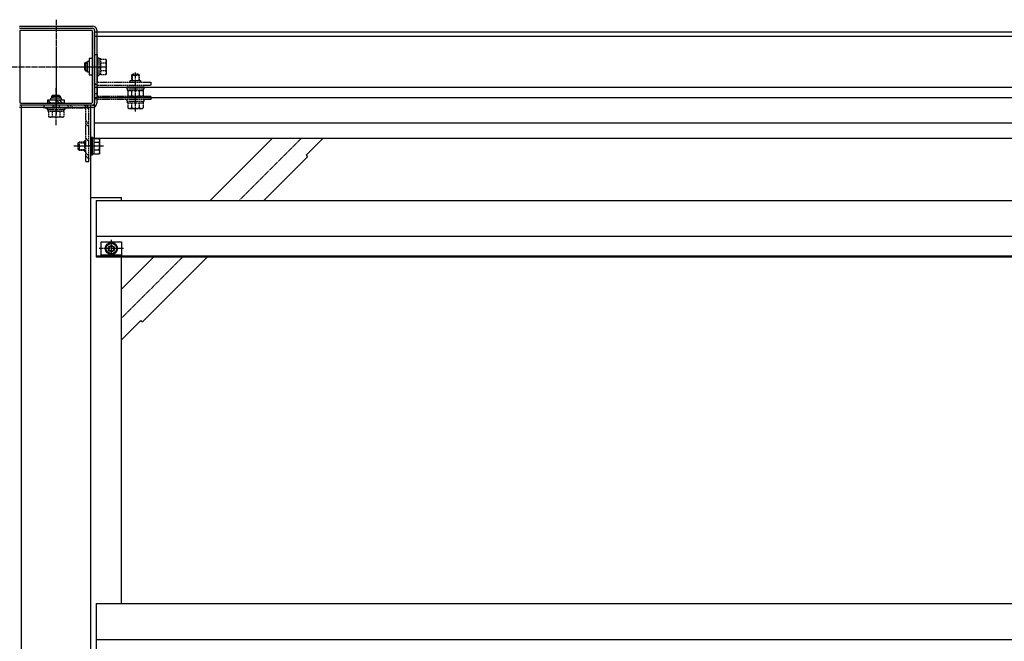
# Model space of a CAD drawing. Extents: x 0 to 55000, y 0 to 40000.
# Drawn here: x 21377 to 22338, y 11905 to 12512 of the extents above; entities that cross this region are included whole.
import ezdxf

# ---------------------------------------------------------------- set-up
doc = ezdxf.new("R2010")
doc.units = 0
doc.linetypes.add('YCENTER_1', pattern=[13, 10, -1, 1, -1])
doc.linetypes.add('YHIDDEN_1', pattern=[4, 3, -1])
doc.layers.add('YKK_A1', color=4, linetype='CONTINUOUS')

msp = doc.modelspace()

# ---------------------------------------------------------------- linework, layer by layer
at = {"layer": 'YKK_A1', "linetype": 'Continuous', "ltscale": 0.5}
for p, q in [((21376.99, 12505.62), (21448.39, 12505.62)), ((21450.19, 12499.92), (22572.69, 12499.92)), ((21450.19, 12395.92), (21450.19, 12499.92)), ((21450.19, 12495.91), (22572.69, 12495.91)), ((21452.39, 12501.62), (21452.39, 12430.22)), ((21440.29, 12468.72), (21441.49, 12469.92)), ((21440.29, 12468.72), (21440.29, 12463.12)), ((21440.84, 12469.27), (21443.49, 12469.27)), ((21441.49, 12469.92), (21441.49, 12461.92)), ((21443.49, 12469.92), (21441.49, 12469.92)), ((21443.49, 12460.72), (21443.49, 12471.12)), ((21444.49, 12471.12), (21443.49, 12471.12)), ((21444.99, 12473.92), (21444.99, 12457.92)), ((21448.19, 12473.92), (21444.99, 12473.92)), ((21448.19, 12457.92), (21448.19, 12473.92)), ((21440.29, 12463.12), (21441.49, 12461.92)), ((21440.84, 12462.56), (21443.49, 12462.56)), ((21441.49, 12461.92), (21443.49, 12461.92)), ((21444.49, 12460.72), (21443.49, 12460.72)), ((21444.99, 12457.92), (21448.19, 12457.92)), ((21409.89, 12438.32), (21408.69, 12437.12)), ((21408.69, 12437.12), (21416.69, 12437.12)), ((21408.69, 12435.12), (21408.69, 12437.12)), ((21409.34, 12437.76), (21409.34, 12435.12)), ((21409.89, 12438.32), (21415.49, 12438.32)), ((21415.49, 12438.32), (21416.69, 12437.12)), ((21416.04, 12437.76), (21416.04, 12435.12)), ((21416.69, 12437.12), (21416.69, 12435.12)), ((21450.19, 12445.92), (22572.69, 12445.92)), ((21378.69, 12428.42), (21378.69, 11361.42)), ((21404.69, 12433.62), (21420.69, 12433.62)), ((21404.69, 12430.42), (21404.69, 12433.62)), ((21404.69, 12433.24), (21407.52, 12430.42)), ((21420.69, 12430.42), (21404.69, 12430.42)), ((21417.89, 12435.12), (21407.49, 12435.12)), ((21407.49, 12434.12), (21407.49, 12435.12)), ((21412.8, 12433.62), (21416, 12430.42)), ((21415.63, 12433.62), (21418.83, 12430.42)), ((21417.89, 12434.12), (21417.89, 12435.12)), ((21420.69, 12433.62), (21420.69, 12430.42)), ((21446.69, 11361.42), (21446.69, 12428.42)), ((21450.19, 12435.91), (22572.69, 12435.91)), ((21448.39, 12426.22), (21376.99, 12426.22)), ((22572.69, 12410.92), (21450.19, 12410.92)), ((21448.29, 12396.92), (21446.69, 12396.92)), ((21446.69, 12396.92), (21446.69, 12379.92)), ((21448.29, 12379.92), (21448.29, 12396.92)), ((21449.89, 12396.12), (21448.29, 12396.12)), ((21449.89, 12380.72), (21449.89, 12396.12)), ((21449.89, 12395.92), (21454.81, 12395.92)), ((21449.89, 12392.17), (21454.81, 12392.17)), ((22572.69, 12395.92), (21450.19, 12395.92)), ((21455.39, 12394.92), (21454.81, 12395.92)), ((21455.39, 12381.92), (21455.39, 12394.92)), ((21563.19, 12335.42), (21623.69, 12395.92)), ((21673.19, 12395.92), (21656.8, 12379.53)), ((21446.69, 12379.92), (21448.29, 12379.92)), ((21449.89, 12380.72), (21448.29, 12380.72)), ((21449.89, 12384.66), (21454.81, 12384.66)), ((21449.89, 12380.91), (21454.81, 12380.91)), ((21455.39, 12381.92), (21454.81, 12380.91)), ((21656.8, 12379.53), (21658.22, 12378.11)), ((21615.52, 12335.42), (21658.22, 12378.11)), ((21446.69, 12338.42), (21476.69, 12338.42)), ((21451.69, 12335.42), (22571.69, 12335.42)), ((21451.69, 12335.42), (21451.69, 12280.42)), ((21476.69, 12335.42), (21476.69, 12338.42)), ((21451.69, 12300.42), (22571.69, 12300.42)), ((21456.69, 12281.92), (21456.69, 12294.92)), ((21456.69, 12294.92), (21476.69, 12294.92)), ((21461.69, 12291.3), (21466.69, 12294.19)), ((21466.69, 12294.19), (21471.69, 12291.3)), ((21476.69, 12294.92), (21476.69, 12281.92)), ((21461.69, 12285.53), (21461.69, 12291.3)), ((21466.69, 12282.64), (21461.69, 12285.53)), ((21471.69, 12285.53), (21466.69, 12282.64)), ((21471.69, 12291.3), (21471.69, 12285.53)), ((21451.69, 12281.42), (22571.69, 12281.42)), ((21451.69, 12280.42), (22571.69, 12280.42)), ((21476.69, 12281.92), (21456.69, 12281.92)), ((21476.69, 11941.92), (21476.69, 12280.42)), ((21476.69, 12248.91), (21508.19, 12280.42)), ((21497, 12216.89), (21560.52, 12280.42)), ((21495.58, 12218.31), (21476.69, 12199.42)), ((21495.58, 12218.31), (21497, 12216.89)), ((21451.69, 11941.92), (22571.69, 11941.92)), ((21451.69, 11941.92), (21451.69, 11886.92)), ((21451.69, 11906.92), (22571.69, 11906.92))]:
    msp.add_line(p, q, dxfattribs=at)
at = {"layer": 'YKK_A1', "linetype": 'YCENTER_1', "ltscale": 0.5}
for p, q in [((21412.69, 12511.82), (21412.69, 12419.27)), ((21363.24, 12465.92), (21461.35, 12465.92)), ((21490.19, 12422.26), (21490.19, 12461.14)), ((21412.69, 12408.87), (21412.69, 12445)), ((21458.85, 12388.42), (21430.05, 12388.42)), ((21651.98, 12395.92), (21591.48, 12335.42)), ((21466.69, 12279.83), (21466.69, 12296.9)), ((21478.51, 12288.42), (21454.62, 12288.42)), ((21536.48, 12280.42), (21476.69, 12220.63))]:
    msp.add_line(p, q, dxfattribs=at)
at = {"layer": 'YKK_A1', "linetype": 'ByBlock', "ltscale": 0.5}
for p, q in [((21377.19, 12503.42), (21448.19, 12503.42)), ((21377.19, 12500.42), (21377.19, 12431.42)), ((21447.19, 12501.42), (21378.19, 12501.42)), ((21448.19, 12431.42), (21448.19, 12500.42)), ((21450.19, 12501.42), (21450.19, 12430.42)), ((21448.22, 12428.42), (21377.19, 12428.42)), ((21378.19, 12430.42), (21447.19, 12430.42))]:
    msp.add_line(p, q, dxfattribs=at)
at = {"layer": 'YKK_A1', "linetype": 'YHIDDEN_1', "ltscale": 0.5}
for p, q in [((21450.19, 12437.12), (21450.19, 12477.92)), ((21450.19, 12477.92), (21453.09, 12477.92)), ((21453.09, 12451.12), (21453.09, 12477.92)), ((21454.69, 12474.42), (21453.09, 12474.42)), ((21454.69, 12457.42), (21454.69, 12474.42)), ((21456.29, 12473.62), (21454.69, 12473.62)), ((21456.29, 12458.22), (21456.29, 12473.62)), ((21456.29, 12473.42), (21461.21, 12473.42)), ((21456.29, 12469.67), (21461.21, 12469.67)), ((21461.79, 12472.42), (21461.21, 12473.42)), ((21461.79, 12459.42), (21461.79, 12472.42)), ((21453.09, 12457.42), (21454.69, 12457.42)), ((21456.29, 12458.22), (21454.69, 12458.22)), ((21456.29, 12462.16), (21461.21, 12462.16)), ((21456.29, 12458.41), (21461.21, 12458.41)), ((21461.79, 12459.42), (21461.21, 12458.41)), ((21487.39, 12458.72), (21486.19, 12457.52)), ((21494.19, 12457.52), (21486.19, 12457.52)), ((21486.19, 12457.52), (21486.19, 12452.62)), ((21486.84, 12458.16), (21486.84, 12452.62)), ((21492.99, 12458.72), (21487.39, 12458.72)), ((21492.99, 12458.72), (21494.19, 12457.52)), ((21493.54, 12458.16), (21493.54, 12452.62)), ((21494.19, 12452.62), (21494.19, 12457.52)), ((21453.09, 12437.12), (21453.09, 12447.93)), ((21453.39, 12450.82), (21505.19, 12450.82)), ((21453.39, 12447.92), (21505.19, 12447.92)), ((21484.99, 12451.32), (21484.99, 12452.32)), ((21484.99, 12452.32), (21495.39, 12452.32)), ((21495.39, 12451.32), (21495.39, 12452.32)), ((21505.19, 12450.82), (21505.19, 12447.92)), ((21450.19, 12439.82), (21453.09, 12439.82)), ((21505.19, 12436.82), (21453.39, 12436.82)), ((21481.69, 12445.92), (21481.69, 12444.32)), ((21498.69, 12445.92), (21481.69, 12445.92)), ((21481.69, 12444.32), (21498.69, 12444.32)), ((21482.49, 12442.72), (21482.49, 12444.32)), ((21482.49, 12442.72), (21497.89, 12442.72)), ((21482.69, 12442.72), (21482.69, 12437.8)), ((21483.69, 12437.22), (21482.69, 12437.8)), ((21483.69, 12437.22), (21496.69, 12437.22)), ((21486.44, 12442.72), (21486.44, 12437.8)), ((21493.94, 12442.72), (21493.94, 12437.8)), ((21496.69, 12437.22), (21497.7, 12437.8)), ((21497.7, 12442.72), (21497.7, 12437.8)), ((21497.89, 12442.72), (21497.89, 12444.32)), ((21498.69, 12444.32), (21498.69, 12445.92)), ((21505.19, 12436.82), (21505.19, 12433.92)), ((21400.69, 12428.42), (21400.69, 12425.52)), ((21441.49, 12428.42), (21400.69, 12428.42)), ((21409.42, 12428.42), (21412.32, 12425.52)), ((21409.69, 12428.42), (21409.69, 12425.52)), ((21415.69, 12428.42), (21415.69, 12425.52)), ((21423.56, 12428.42), (21426.46, 12425.52)), ((21426.39, 12428.42), (21429.29, 12425.52)), ((21440.53, 12428.42), (21444.69, 12424.26)), ((21505.19, 12433.92), (21453.39, 12433.92)), ((21481.69, 12433.92), (21481.69, 12432.32)), ((21481.69, 12432.32), (21498.69, 12432.32)), ((21482.49, 12430.72), (21482.49, 12432.32)), ((21482.49, 12430.72), (21497.89, 12430.72)), ((21482.69, 12430.72), (21482.69, 12425.8)), ((21486.44, 12430.72), (21486.44, 12425.8)), ((21493.94, 12430.72), (21493.94, 12425.8)), ((21497.7, 12430.72), (21497.7, 12425.8)), ((21497.89, 12430.72), (21497.89, 12432.32)), ((21498.69, 12432.32), (21498.69, 12433.92)), ((21400.69, 12425.83), (21401, 12425.52)), ((21441.49, 12425.52), (21400.69, 12425.52)), ((21404.19, 12423.92), (21404.19, 12425.52)), ((21421.19, 12423.92), (21404.19, 12423.92)), ((21404.99, 12422.32), (21404.99, 12423.92)), ((21420.39, 12422.32), (21404.99, 12422.32)), ((21405.19, 12422.32), (21405.19, 12417.4)), ((21406.19, 12416.82), (21405.19, 12417.4)), ((21408.94, 12422.32), (21408.94, 12417.4)), ((21416.44, 12422.32), (21416.44, 12417.4)), ((21419.19, 12416.82), (21420.2, 12417.4)), ((21420.2, 12422.32), (21420.2, 12417.4)), ((21420.39, 12422.32), (21420.39, 12423.92)), ((21421.19, 12425.52), (21421.19, 12423.92)), ((21441.79, 12373.42), (21441.79, 12425.22)), ((21444.69, 12373.42), (21444.69, 12425.22)), ((21483.69, 12425.22), (21482.69, 12425.8)), ((21483.69, 12425.22), (21496.69, 12425.22)), ((21496.69, 12425.22), (21497.7, 12425.8)), ((21419.19, 12416.82), (21406.19, 12416.82)), ((21441.79, 12413.01), (21444.69, 12410.11)), ((21441.79, 12410.18), (21444.69, 12407.28)), ((21433.89, 12391.22), (21435.09, 12392.42)), ((21433.89, 12391.22), (21433.89, 12385.62)), ((21434.44, 12391.77), (21440.29, 12391.77)), ((21435.09, 12392.42), (21435.09, 12384.42)), ((21440.29, 12392.42), (21435.09, 12392.42)), ((21440.29, 12393.62), (21440.29, 12383.22)), ((21441.29, 12393.62), (21440.29, 12393.62)), ((21441.79, 12396.04), (21444.69, 12393.14)), ((21433.89, 12385.62), (21435.09, 12384.42)), ((21434.44, 12385.06), (21440.29, 12385.06)), ((21435.09, 12384.42), (21440.29, 12384.42)), ((21441.29, 12383.22), (21440.29, 12383.22)), ((21441.79, 12381.9), (21444.69, 12379)), ((21441.79, 12379.07), (21444.69, 12376.17)), ((21441.79, 12373.42), (21444.69, 12373.42))]:
    msp.add_line(p, q, dxfattribs=at)
at = {"layer": 'YKK_A1', "linetype": 'Continuous', "ltscale": 0.5}
for radius in [5.95, 5, 3, 2.4]:
    msp.add_circle((21466.69, 12288.42), radius, dxfattribs=at)
for centre, radius, start, end in [((21448.39, 12501.62), 4, 0, 90), ((21444.49, 12471.62), 0.5, 270, 0), ((21444.49, 12460.22), 0.5, 0, 90), ((21406.99, 12434.12), 0.5, 270, 0), ((21418.39, 12434.12), 0.5, 180, 270), ((21448.39, 12430.22), 4, 270, 0), ((21452.07, 12394.04), 3.32, 325.61575, 34.38425), ((21442.97, 12388.42), 12.42, 342.41205, 17.58795), ((21452.07, 12382.79), 3.32, 325.61575, 34.38425)]:
    msp.add_arc(centre, radius, start, end, dxfattribs=at)
at = {"layer": 'YKK_A1', "linetype": 'ByBlock', "ltscale": 0.5}
for centre, radius, start, end in [((21377.02, 12503.31), 0.2, 32.50887, 95.09277), ((21378.19, 12500.42), 1, 90, 180), ((21447.19, 12500.42), 1, 0, 90), ((21448.36, 12503.31), 0.2, 84.90726, 147.49051), ((21448.19, 12501.42), 2.1, 5.09246, 84.90726), ((21450.08, 12501.58), 0.2, 302.51439, 5.09246), ((21378.19, 12431.42), 1, 180, 270), ((21447.19, 12431.42), 1, 270, 0), ((21448.39, 12428.53), 0.2, 213.56942, 276.04285), ((21448.19, 12430.42), 2.1, 276.04285, 354.908), ((21450.08, 12430.25), 0.2, 354.908, 57.47606)]:
    msp.add_arc(centre, radius, start, end, dxfattribs=at)
at = {"layer": 'YKK_A1', "linetype": 'YHIDDEN_1', "ltscale": 0.5}
for centre, radius, start, end in [((21458.47, 12471.54), 3.32, 325.61575, 34.38425), ((21449.37, 12465.92), 12.42, 342.41205, 17.58795), ((21458.47, 12460.29), 3.32, 325.61575, 34.38425), ((21453.39, 12451.12), 3.2, 180, 270), ((21453.39, 12451.12), 0.3, 180, 270), ((21484.49, 12451.32), 0.5, 270, 0), ((21495.89, 12451.32), 0.5, 180, 270), ((21453.39, 12437.12), 3.2, 180, 270), ((21453.39, 12437.12), 0.3, 180, 270), ((21484.56, 12440.54), 3.32, 235.61575, 304.38425), ((21490.19, 12449.63), 12.42, 252.41205, 287.58795), ((21495.82, 12440.54), 3.32, 235.61575, 304.38425), ((21441.49, 12425.22), 3.2, 0, 90), ((21407.06, 12420.14), 3.32, 235.61575, 304.38425), ((21412.69, 12429.23), 12.42, 252.41205, 287.58795), ((21418.32, 12420.14), 3.32, 235.61575, 304.38425), ((21441.49, 12425.22), 0.3, 0, 90), ((21484.56, 12428.54), 3.32, 235.61575, 304.38425), ((21490.19, 12437.63), 12.42, 252.41205, 287.58795), ((21495.82, 12428.54), 3.32, 235.61575, 304.38425), ((21441.29, 12394.12), 0.5, 270, 0), ((21441.29, 12382.72), 0.5, 0, 90)]:
    msp.add_arc(centre, radius, start, end, dxfattribs=at)

doc.saveas('drawing.dxf')
